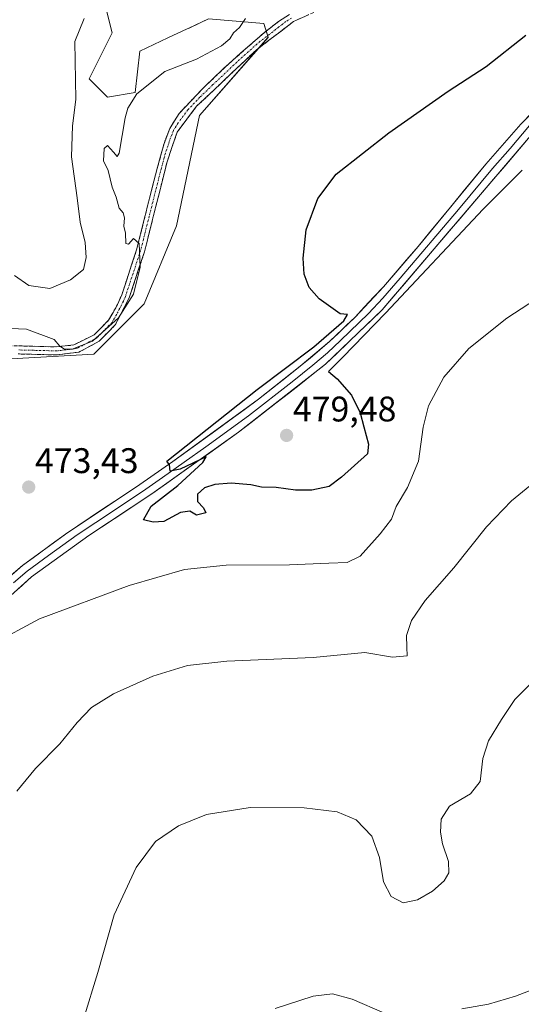
# Model space of a CAD drawing. Units: metres. Extents: x 600788 to 604246, y 4717598 to 4719962.
# Drawn here: x 602623 to 602764, y 4718152 to 4718430 of the extents above; entities that cross this region are included whole.
import ezdxf
from ezdxf.enums import TextEntityAlignment as Align

# ---------------------------------------------------------------- set-up
doc = ezdxf.new("R2010")
doc.units = ezdxf.units.M
doc.header["$MEASUREMENT"] = 0
doc.linetypes.add('TRAZO_Y_PUNTO', pattern=[1, 0.5, -0.25, 0, -0.25])
doc.linetypes.add('TRAZOSX2', pattern=[1.5, 1, -0.5])
for name, color, linetype, lineweight in [('Camino', 19, 'TRAZOSX2', 0), ('Camino Cxs', 19, 'Continuous', 0), ('Camino eje', 19, 'TRAZO_Y_PUNTO', 0), ('Carátula', 7, 'Continuous', 5), ('Cultivos herbáceos CxS', 92, 'Continuous', 0), ('Curva de nivel maestra', 36, 'Continuous', 30), ('Curva de nivel normal', 36, 'Continuous', 0), ('Layer 0', 7, 'Continuous', 0), ('Matorral CxS', 135, 'Continuous', 0), ('Punto de cota en terreno', 7, 'Continuous', 0), ('Rótulo de punto de cota en terreno', 19, 'Continuous', 0)]:
    doc.layers.add(name, color=color, linetype=linetype, lineweight=lineweight)
doc.styles.add('Arial', font='txt', dxfattribs={"height": 0.2})

# ---------------------------------------------------------------- blocks, each defined once
blk = doc.blocks.new('*U159')
at = {"layer": 'Cultivos herbáceos CxS', "color": 92, "linetype": 'Continuous', "lineweight": 0}
blk.add_polyline3d([(602620.6825, 4718334.0351, 472.1299), (602643.9593, 4718335.3289, 472.0827), (602658.1839, 4718349.5605, 471.9132), (602667.2361, 4718371.5555, 472.4401), (602673.7021, 4718402.6097, 472.7667), (602693.0993, 4718424.6063, 472.4691), (602691.8071, 4718428.4863, 471.1316), (602676.2883, 4718429.7807, 468.4118), (602670.7743, 4718427.2065, 468.3042), (602670.2785, 4718426.9749, 468.2968), (602664.8419, 4718424.4365, 468.3815), (602656.8913, 4718420.7243, 468.5415), (602655.5983, 4718409.0797, 470.6949), (602647.8393, 4718407.7851, 469.207), (602642.6675, 4718412.9619, 468.0537), (602649.1339, 4718425.9005, 467.2773), (602642.6681, 4718451.7781, 462.7848)], dxfattribs=at)
blk = doc.blocks.new('*U196')
at = {"layer": 'Curva de nivel normal', "color": 36, "linetype": 'Continuous', "lineweight": 0}
blk.add_polyline3d([(602641.06, 4718148.1, 460), (602645.08, 4718161.18, 460), (602649.67, 4718177.42, 460), (602655.87, 4718190.76, 460), (602661.38, 4718198.11, 460), (602667.85, 4718202.55, 460), (602675.73, 4718205.7, 460), (602687.96, 4718207.65, 460), (602703.15, 4718207.56, 460), (602712.45, 4718206.49, 460), (602717.83, 4718204.23, 460), (602722.2, 4718199.58, 460), (602724.39, 4718193.62, 460), (602725.54, 4718186.74, 460), (602727.63, 4718182.61, 460), (602731.09, 4718180.86, 460), (602735.12, 4718181.64, 460), (602739.34, 4718184.13, 460), (602742.62, 4718187.05, 460), (602743.91, 4718189.25, 460), (602743.77, 4718192.52, 460), (602742.13, 4718197.42, 460), (602741.52, 4718200.7, 460), (602741.72, 4718204.36, 460), (602744.11, 4718208.05, 460), (602750.04, 4718211.57, 460), (602752.74, 4718215.02, 460), (602753.44, 4718221.5, 460), (602755.06, 4718226.5, 460), (602758.74, 4718232.48, 460), (602762.51, 4718238.12, 460), (602767.77, 4718243.34, 460)], dxfattribs=at)
blk = doc.blocks.new('*U204')
at = {"layer": 'Curva de nivel normal', "color": 36, "linetype": 'Continuous', "lineweight": 0}
for points in [[(602641.22, 4718429.89, 465), (602638.68, 4718423.39, 465), (602638.96, 4718407.08, 465), (602637.96, 4718399.68, 465), (602637.66, 4718390.99, 465), (602639.3, 4718379.43, 465), (602640.1, 4718372.57, 465), (602641.59, 4718366.84, 465), (602641.86, 4718362.56, 465), (602641.06, 4718359.2, 465), (602637.38, 4718356.28, 465), (602631.62, 4718353.84, 465), (602625.72, 4718354.7, 465), (602621.68, 4718357.52, 465)], [(602622.32, 4718212.28, 465), (602627.55, 4718218.68, 465), (602634.45, 4718225.64, 465), (602639.27, 4718231.63, 465), (602643.32, 4718235.82, 465), (602649.55, 4718239.67, 465), (602660.6, 4718244.64, 465), (602670.39, 4718247.7, 465), (602681.39, 4718248.93, 465), (602705.72, 4718249.9, 465), (602720.29, 4718251.3, 465), (602728.05, 4718250.01, 465), (602732.21, 4718250.38, 465), (602732.07, 4718252.87, 465), (602732.03, 4718256.16, 465), (602733.38, 4718260.33, 465), (602737.21, 4718265.96, 465), (602745.27, 4718275.24, 465), (602754.49, 4718286.76, 465), (602761.5, 4718294.08, 465), (602768.73, 4718299.96, 465)]]:
    blk.add_polyline3d(points, dxfattribs=at)
blk = doc.blocks.new('5PATER')
at = {"layer": 'Carátula', "linetype": 'Continuous', "lineweight": 5}
h = blk.add_hatch(color=250, dxfattribs=at)
edge = h.paths.add_edge_path()
edge.add_ellipse((0, 0.01), major_axis=(-1.33, -1.34), ratio=0.999422, start_angle=0, end_angle=360)

msp = doc.modelspace()

# ---------------------------------------------------------------- linework, layer by layer
at = {"layer": 'Camino', "color": 19, "linetype": 'TRAZOSX2', "lineweight": 0}
for points in [[(602712.7, 4718434.74), (602700.21, 4718429.07), (602689.64, 4718420.99), (602672.91, 4718405.19), (602667.4, 4718397.86), (602664.54, 4718389.26), (602658.22, 4718364.15), (602653.93, 4718351.2), (602650.03, 4718343.62), (602645.5, 4718339.03), (602639.73, 4718335.92), (602633.54, 4718335.15), (602622.73, 4718335.43)], [(602555.4, 4718329.31), (602559.82, 4718331.65), (602564.54, 4718333.19), (602574.59, 4718334.86), (602595.1, 4718337.12), (602605.01, 4718337.96), (602622.78, 4718337.7), (602633.43, 4718337.43), (602638.39, 4718337.96), (602644.12, 4718340.86), (602648.16, 4718344.96), (602650.66, 4718349.32), (602651.83, 4718352.09), (602656.03, 4718364.79), (602660.88, 4718384.14), (602663.74, 4718394.68), (602665.36, 4718398.93), (602668.01, 4718403.17), (602674.73, 4718410.29), (602681.94, 4718417.18), (602691.98, 4718425.98), (602695.93, 4718429.03), (602699.03, 4718431.03)]]:
    msp.add_lwpolyline(points, dxfattribs=at)
at = {"layer": 'Camino Cxs', "color": 19, "linetype": 'Continuous', "lineweight": 0}
for points in [[(602704.37, 4718430.96, 470.72), (602700.21, 4718429.07, 470.76), (602696.69, 4718426.38, 471.24), (602693.16, 4718423.68, 471.31), (602689.64, 4718420.99, 471.34), (602686.29, 4718417.83, 471.1), (602682.95, 4718414.67, 471.48), (602679.6, 4718411.51, 471.48), (602676.26, 4718408.35, 471.35), (602672.91, 4718405.19, 471.66), (602670.16, 4718401.53, 471.79), (602667.4, 4718397.86, 471.83), (602665.97, 4718393.56, 471.9), (602664.54, 4718389.26, 471.82), (602663.49, 4718385.08, 471.61), (602662.43, 4718380.89, 471.23), (602661.38, 4718376.71, 470.88), (602660.33, 4718372.52, 470.8), (602659.27, 4718368.34, 470.58), (602658.22, 4718364.15, 470.4), (602656.79, 4718359.83, 469.96), (602655.36, 4718355.52, 469.81), (602653.93, 4718351.2, 469.97), (602651.98, 4718347.41, 469.89), (602650.03, 4718343.62, 469.97), (602647.77, 4718341.33, 470.24), (602645.5, 4718339.03, 470.3), (602642.62, 4718337.48, 470.4), (602639.73, 4718335.92, 470.9), (602636.64, 4718335.54, 470.86), (602633.54, 4718335.15, 470.73), (602629.94, 4718335.24, 470.61), (602626.33, 4718335.34, 470.76), (602622.73, 4718335.43, 471.29)], [(602622.78, 4718337.7, 470.78), (602626.33, 4718337.61, 470.46), (602629.88, 4718337.52, 470.28), (602633.43, 4718337.43, 470.23), (602638.39, 4718337.96, 470.09), (602641.26, 4718339.41, 469.77), (602644.12, 4718340.86, 469.91), (602646.14, 4718342.91, 469.69), (602648.16, 4718344.96, 469.6), (602649.41, 4718347.14, 469.5), (602650.66, 4718349.32, 469.48), (602651.83, 4718352.09, 469.56), (602653.23, 4718356.32, 469.59), (602654.63, 4718360.56, 469.68), (602656.03, 4718364.79, 469.79), (602657.24, 4718369.63, 470.15), (602658.46, 4718374.47, 470.46), (602659.67, 4718379.3, 470.84), (602660.88, 4718384.14, 471.36), (602661.83, 4718387.65, 471.55), (602662.79, 4718391.17, 471.78), (602663.74, 4718394.68, 471.86), (602665.36, 4718398.93, 471.72), (602666.69, 4718401.05, 471.68), (602668.01, 4718403.17, 471.63), (602671.37, 4718406.73, 471.28), (602674.73, 4718410.29, 471.1), (602678.34, 4718413.74, 471.06), (602681.94, 4718417.18, 470.92), (602685.29, 4718420.11, 470.72), (602688.63, 4718423.05, 470.81), (602691.98, 4718425.98, 470.87), (602695.93, 4718429.03, 470.48), (602699.03, 4718431.03, 470.43)]]:
    msp.add_polyline3d(points, dxfattribs=at)
at = {"layer": 'Camino eje', "color": 19, "linetype": 'TRAZO_Y_PUNTO', "lineweight": 0}
msp.add_lwpolyline([(602699.62, 4718430.05), (602698.07, 4718429.05), (602696.1, 4718427.53), (602690.81, 4718423.49), (602685.79, 4718419.09), (602677.43, 4718411.19), (602673.82, 4718407.74), (602670.46, 4718404.18), (602667.71, 4718400.52), (602666.38, 4718398.4), (602665.57, 4718396.27), (602664.14, 4718391.97), (602662.71, 4718386.7), (602659.55, 4718374.15), (602657.13, 4718364.47), (602655.03, 4718358.12), (602652.88, 4718351.65), (602652.3, 4718350.26), (602650.35, 4718346.47), (602649.1, 4718344.29), (602646.83, 4718342), (602644.81, 4718339.95), (602641.93, 4718338.39), (602639.06, 4718336.94), (602635.97, 4718336.56), (602633.49, 4718336.29), (602628.08, 4718336.43), (602622.76, 4718336.57)], dxfattribs=at)
at = {"layer": 'Cultivos herbáceos CxS', "color": 92, "linetype": 'Continuous', "lineweight": 0}
msp.add_polyline3d([(602642.67, 4718451.78, 462.78), (602649.13, 4718425.9, 467.28), (602642.67, 4718412.96, 468.05), (602647.84, 4718407.79, 469.21), (602655.6, 4718409.08, 470.69), (602656.89, 4718420.72, 468.54), (602664.84, 4718424.44, 468.38), (602670.28, 4718426.97, 468.3), (602670.77, 4718427.21, 468.3), (602676.29, 4718429.78, 468.41), (602691.81, 4718428.49, 471.13), (602693.1, 4718424.61, 472.47), (602673.7, 4718402.61, 472.77), (602667.24, 4718371.56, 472.44), (602658.18, 4718349.56, 471.91), (602643.96, 4718335.33, 472.08), (602620.68, 4718334.04, 472.13), (602599.54, 4718331.01, 473.27), (602584.47, 4718328.86, 474.72)], dxfattribs=at)
at = {"layer": 'Curva de nivel maestra', "color": 36, "linetype": 'Continuous', "lineweight": 30}
msp.add_polyline3d([(602764.58, 4718387.2, 475), (602753.54, 4718376.19, 475), (602726.11, 4718346.93, 475), (602714.06, 4718334.56, 475), (602710.06, 4718330.52, 475), (602712.43, 4718328.44, 475), (602716.55, 4718323.83, 475), (602718.96, 4718318.83, 475), (602720.02, 4718314.87, 475), (602721.27, 4718310.04, 475), (602721.05, 4718307.29, 475), (602713.69, 4718300.75, 475), (602710.26, 4718298.12, 475), (602705.35, 4718297.06, 475), (602700.72, 4718297.06, 475), (602695.33, 4718297.79, 475), (602691.18, 4718297.9, 475), (602688.2, 4718298.54, 475), (602682.64, 4718299.01, 475), (602678.06, 4718298.65, 475), (602675.14, 4718297.7, 475), (602673.19, 4718295.93, 475), (602673.21, 4718293.84, 475), (602674.85, 4718292.12, 475), (602675.52, 4718290.72, 475), (602672.87, 4718289.98, 475), (602671.01, 4718291.13, 475), (602668.39, 4718290.76, 475), (602663.73, 4718288.28, 475), (602660.71, 4718288.06, 475), (602657.99, 4718288.71, 475), (602660.15, 4718292.6, 475), (602667.64, 4718298.4, 475), (602674.62, 4718304.86, 475), (602675.65, 4718306.47, 475), (602668.27, 4718303.02, 475), (602665.48, 4718302.45, 475), (602665.26, 4718304.19, 475), (602664.54, 4718305.2, 475), (602689.98, 4718325.42, 475), (602705.95, 4718337.42, 475), (602714.32, 4718344.77, 475), (602715.34, 4718346.57, 475), (602713.29, 4718346.77, 475), (602707.38, 4718350.92, 475), (602704.58, 4718354.13, 475), (602703.21, 4718357.92, 475), (602702.86, 4718362.45, 475), (602703.76, 4718370.38, 475), (602707, 4718379.23, 475), (602712.22, 4718386.08, 475), (602727.05, 4718397.68, 475), (602743.75, 4718409.47, 475), (602754.44, 4718416.37, 475), (602765.61, 4718425.23, 475)], dxfattribs=at)
at = {"layer": 'Curva de nivel normal', "color": 36, "linetype": 'Continuous', "lineweight": 0}
for points in [[(602618.3, 4718342.65, 470), (602625.07, 4718342.43, 470), (602632.85, 4718339.54, 470), (602634.42, 4718337.66, 470), (602635.76, 4718336.77, 470), (602637.88, 4718336.77, 470), (602643.64, 4718339.06, 470), (602650.95, 4718345.65, 470), (602655.11, 4718352.31, 470), (602657.02, 4718359.92, 470), (602656.79, 4718366.5, 470), (602655.15, 4718367.94, 470), (602653.73, 4718366.37, 470), (602653.02, 4718366.51, 470), (602652.89, 4718369.47, 470), (602652.46, 4718371.42, 470), (602652.64, 4718373.73, 470), (602652.24, 4718375.2, 470), (602651.16, 4718376.52, 470), (602650.28, 4718379.58, 470), (602649.13, 4718382.4, 470), (602647.98, 4718387.12, 470), (602646.72, 4718389.82, 470), (602646.93, 4718393.28, 470), (602647.86, 4718394.13, 470), (602649.52, 4718392.26, 470), (602650.57, 4718391.03, 470), (602651.08, 4718391.98, 470), (602652.78, 4718401.9, 470), (602653.53, 4718404.63, 470), (602656.13, 4718408.73, 470), (602663.95, 4718415, 470), (602672.86, 4718418.42, 470), (602679.93, 4718422.24, 470), (602682.22, 4718424.15, 470), (602683.26, 4718425.92, 470), (602684.95, 4718427.42, 470), (602686.72, 4718429.89, 470)], [(602774.76, 4718354.98, 470), (602760.18, 4718345.48, 470), (602749.55, 4718336.97, 470), (602742.51, 4718328.87, 470), (602738.14, 4718320.84, 470), (602736.68, 4718314.82, 470), (602735.38, 4718305.24, 470), (602732.27, 4718297.81, 470), (602729.04, 4718292.49, 470), (602727.74, 4718288.94, 470), (602724.6, 4718284.78, 470), (602718.94, 4718278.48, 470), (602715.26, 4718276.66, 470), (602710.14, 4718276.55, 470), (602699.05, 4718276.02, 470), (602681.24, 4718275.9, 470), (602669.5, 4718274.71, 470), (602653.92, 4718270.18, 470), (602628.74, 4718260.81, 470), (602615.39, 4718253.69, 470)], [(602747.57, 4718151, 455), (602755.07, 4718152.28, 455), (602762.68, 4718154.56, 455), (602772.41, 4718158.28, 455), (602776.58, 4718159.23, 455), (602779.92, 4718158.57, 455), (602784.58, 4718154.56, 455), (602791.83, 4718143.49, 455)], [(602695.05, 4718151.11, 455), (602705.72, 4718154.53, 455), (602711.13, 4718155.2, 455), (602716.7, 4718153.74, 455), (602725.79, 4718149.8, 455)]]:
    msp.add_polyline3d(points, dxfattribs=at)
at = {"layer": 'Layer 0', "linetype": 'Continuous', "lineweight": 0}
for points in [[(602783.54, 4718413.37), (602782.96, 4718413.2), (602780.57, 4718411.03), (602769.03, 4718399.36), (602725.12, 4718347.84), (602709.22, 4718332.53), (602684.75, 4718313.4), (602660.34, 4718296.06), (602642.6, 4718284.28), (602626.46, 4718272.63), (602615.63, 4718262.95), (602607.8, 4718254.16), (602588.21, 4718224.6), (602568.92, 4718194.19), (602550.95, 4718168.41), (602530.86, 4718135.73), (602526, 4718123.43), (602523.25, 4718114.26), (602521.34, 4718105.3), (602520.68, 4718078.32), (602521.96, 4718043.2), (602523.84, 4718005.93), (602524.02, 4717995.68)], [(602534.56, 4718150.65), (602542.59, 4718163.29), (602564.7, 4718195.22), (602592.92, 4718239.4), (602604.55, 4718256.67), (602607.65, 4718260.58), (602616.33, 4718269.32), (602623.89, 4718275.82), (602635.97, 4718284.68), (602656.91, 4718298.67), (602666.23, 4718305.14), (602690.32, 4718322.66), (602702.09, 4718331.95), (602710.31, 4718338.91), (602717.53, 4718345.83), (602725.5, 4718354.36), (602735.27, 4718365.74), (602754.32, 4718388.91), (602764.21, 4718400.18), (602777.74, 4718413.98)], [(602766.62, 4718399.77), (602761.13, 4718393.33), (602756.19, 4718387.7), (602746.66, 4718376.11), (602730.2, 4718356.79), (602725.31, 4718351.1), (602721.33, 4718346.84), (602713.38, 4718339.18), (602709.77, 4718335.72), (602705.66, 4718332.24), (602699.77, 4718327.6), (602687.54, 4718318.03), (602675.49, 4718309.27), (602663.29, 4718300.6), (602658.63, 4718297.37), (602649.76, 4718291.48), (602639.29, 4718284.48), (602631.22, 4718278.66), (602625.18, 4718274.23), (602621.4, 4718270.98)]]:
    msp.add_lwpolyline(points, dxfattribs=at)
for points in [[(602620.11, 4718272.57, 472.36), (602623.89, 4718275.82, 472.62), (602627.92, 4718278.77, 472.88), (602631.94, 4718281.73, 473.1), (602635.97, 4718284.68, 473.39), (602639.46, 4718287.01, 473.58), (602642.95, 4718289.34, 473.84), (602646.44, 4718291.68, 473.99), (602649.93, 4718294.01, 474.26), (602653.42, 4718296.34, 474.34), (602656.91, 4718298.67, 474.69), (602660.02, 4718300.83, 474.63), (602663.12, 4718302.98, 474.79), (602666.23, 4718305.14, 474.73), (602670.25, 4718308.06, 474.87), (602674.26, 4718310.98, 474.89), (602678.28, 4718313.9, 475.04), (602682.29, 4718316.82, 475.07), (602686.31, 4718319.74, 475.13), (602690.32, 4718322.66, 475.16), (602694.24, 4718325.76, 475.1), (602698.17, 4718328.85, 475.16), (602702.09, 4718331.95, 475.03), (602704.83, 4718334.27, 475.09), (602707.57, 4718336.59, 475.02), (602710.31, 4718338.91, 475.06), (602712.72, 4718341.22, 474.96), (602715.12, 4718343.52, 475.04), (602717.53, 4718345.83, 475.09), (602720.19, 4718348.67, 475.2), (602722.84, 4718351.52, 475.24), (602725.5, 4718354.36, 475.41), (602728.76, 4718358.15, 475.35), (602732.01, 4718361.95, 475.36), (602735.27, 4718365.74, 475.66), (602738.45, 4718369.6, 475.68), (602741.62, 4718373.46, 475.62), (602744.8, 4718377.33, 475.88), (602747.97, 4718381.19, 476.05), (602751.15, 4718385.05, 476.11), (602754.32, 4718388.91, 476.18), (602757.62, 4718392.67, 476.22), (602760.91, 4718396.42, 476.54), (602764.21, 4718400.18, 476.58), (602767.59, 4718403.63, 476.61)], [(602765.89, 4718395.68, 476.21), (602762.76, 4718392, 476.16), (602759.62, 4718388.32, 476), (602756.48, 4718384.64, 476.05), (602753.35, 4718380.96, 475.74), (602750.21, 4718377.28, 475.61), (602747.08, 4718373.6, 475.67), (602743.94, 4718369.92, 475.29), (602740.8, 4718366.24, 475.21), (602737.67, 4718362.56, 475.24), (602734.53, 4718358.88, 475.12), (602731.39, 4718355.2, 475.22), (602728.26, 4718351.52, 474.93), (602725.12, 4718347.84, 474.97), (602721.94, 4718344.78, 475), (602718.76, 4718341.72, 474.9), (602715.58, 4718338.65, 475.02), (602712.4, 4718335.59, 475.02), (602709.22, 4718332.53, 475.13), (602705.72, 4718329.8, 475.07), (602702.23, 4718327.06, 475.4), (602698.73, 4718324.33, 475.41), (602695.24, 4718321.6, 475.55), (602691.74, 4718318.87, 475.22), (602688.25, 4718316.13, 475.5), (602684.75, 4718313.4, 475.11), (602680.68, 4718310.51, 475.2), (602676.61, 4718307.62, 475.14), (602672.55, 4718304.73, 474.95), (602668.48, 4718301.84, 474.86), (602664.41, 4718298.95, 474.68), (602660.34, 4718296.06, 474.68), (602656.79, 4718293.7, 474.42), (602653.24, 4718291.35, 474.23), (602649.7, 4718288.99, 473.88), (602646.15, 4718286.64, 473.79), (602642.6, 4718284.28, 473.62), (602638.57, 4718281.37, 473.19), (602634.53, 4718278.46, 473.07), (602630.5, 4718275.54, 472.53), (602626.46, 4718272.63, 472.42), (602622.85, 4718269.4, 472.13)]]:
    msp.add_polyline3d(points, dxfattribs=at)
at = {"layer": 'Matorral CxS', "color": 135, "linetype": 'Continuous', "lineweight": 0}
for points in [[(602642.67, 4718451.78, 462.78), (602649.13, 4718425.9, 467.28), (602642.67, 4718412.96, 468.05), (602647.84, 4718407.79, 469.21), (602655.6, 4718409.08, 470.69), (602656.89, 4718420.72, 468.54), (602664.84, 4718424.44, 468.38), (602670.28, 4718426.97, 468.3), (602670.77, 4718427.21, 468.3), (602676.29, 4718429.78, 468.41), (602691.81, 4718428.49, 471.13), (602693.1, 4718424.61, 472.47), (602673.7, 4718402.61, 472.77), (602667.24, 4718371.56, 472.44), (602658.18, 4718349.56, 471.91), (602643.96, 4718335.33, 472.08), (602620.68, 4718334.04, 472.13), (602599.54, 4718331.01, 473.27), (602584.47, 4718328.86, 474.72)], [(602642.67, 4718451.78, 462.78), (602649.13, 4718425.9, 467.28), (602642.67, 4718412.96, 468.05), (602647.84, 4718407.79, 469.21), (602655.6, 4718409.08, 470.69), (602656.89, 4718420.72, 468.54), (602664.84, 4718424.44, 468.38), (602670.28, 4718426.97, 468.3), (602670.77, 4718427.21, 468.3), (602676.29, 4718429.78, 468.41), (602691.81, 4718428.49, 471.13), (602693.1, 4718424.61, 472.47), (602673.7, 4718402.61, 472.77), (602667.24, 4718371.56, 472.44), (602658.18, 4718349.56, 471.91), (602643.96, 4718335.33, 472.08), (602620.68, 4718334.04, 472.13)]]:
    msp.add_polyline3d(points, dxfattribs=at)

# ---------------------------------------------------------------- block references
at = {"layer": 'Cultivos herbáceos CxS', "color": 92, "linetype": 'Continuous', "lineweight": 0}
msp.add_blockref('*U159', (0, 0), dxfattribs=at)
at = {"layer": 'Curva de nivel normal', "color": 36, "linetype": 'Continuous', "lineweight": 0}
for name in ['*U204', '*U196']:
    msp.add_blockref(name, (0, 0), dxfattribs=at)
at = {"layer": 'Punto de cota en terreno', "linetype": 'Continuous', "lineweight": 0}
for p in [(602698.24, 4718312.48, 479.48), (602625.66, 4718297.93, 473.43)]:
    msp.add_blockref('5PATER', p, dxfattribs=at)

# ---------------------------------------------------------------- texts
at = {"layer": 'Rótulo de punto de cota en terreno', "color": 19, "linetype": 'Continuous', "lineweight": 0, "style": 'Arial'}
for s, p in [('479,48', (602700, 4718314.24)), ('473,43', (602627.42, 4718299.69))]:
    msp.add_text(s, height=7, dxfattribs=at).set_placement(p, align=Align.BOTTOM_LEFT)

doc.saveas('drawing.dxf')
